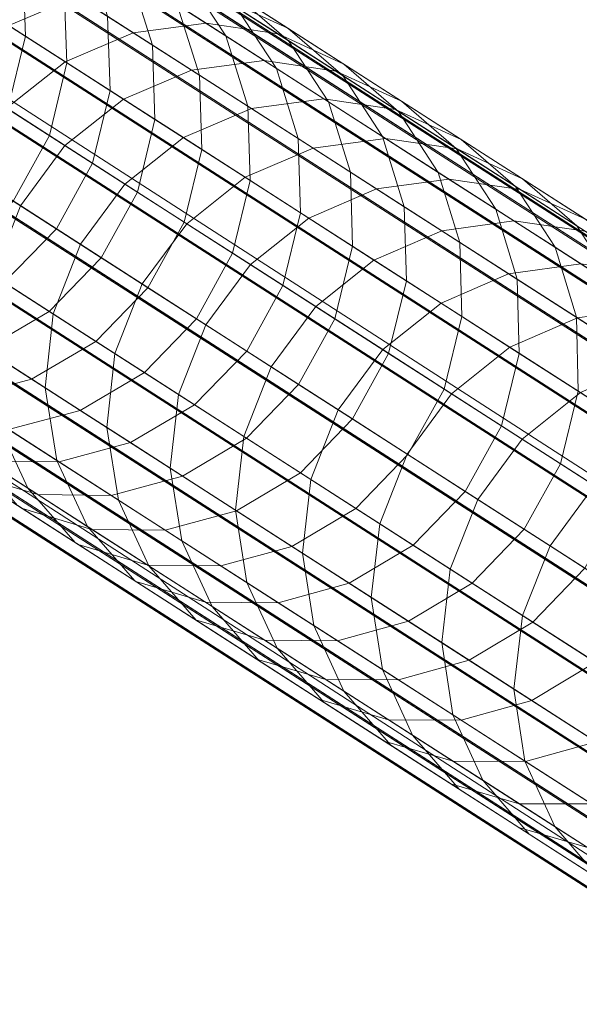
# Model space of a CAD drawing. Units: millimetres. Extents: x 948461 to 973937, y 371646 to 385754.
# Drawn here: x 968790 to 968807, y 381938 to 381967 of the extents above; entities that cross this region are included whole.
import ezdxf

# ---------------------------------------------------------------- set-up
doc = ezdxf.new("R2010")
doc.units = ezdxf.units.MM
doc.layers.add('AGROPAC_Konstruktion', color=1, linetype='Continuous', lineweight=0)

msp = doc.modelspace()

# ---------------------------------------------------------------- linework, layer by layer
at = {"layer": 'AGROPAC_Konstruktion'}
for points in [[(968356.211, 382321.732, 2577.666), (968358.778, 382325.706, 2602.748), (970762.67, 380774.256, 2597.088), (970760.077, 380770.241, 2572.007)], [(968358.778, 382325.706, 2602.748), (968357.627, 382323.856, 2628.189), (970761.545, 380772.446, 2622.529), (970762.67, 380774.256, 2597.088)], [(968357.627, 382323.856, 2628.189), (968352.844, 382316.32, 2652.1), (970756.784, 380764.946, 2646.44), (970761.545, 380772.446, 2622.529)], [(968350.115, 382312.23, 2554.803), (968356.211, 382321.732, 2577.666), (970760.077, 380770.241, 2572.007), (970753.957, 380760.7, 2549.145)], [(968352.844, 382316.32, 2652.1), (968344.783, 382303.657, 2672.71), (970748.742, 380752.312, 2667.049), (970756.784, 380764.946, 2646.44)], [(968340.944, 382297.904, 2535.856), (968350.115, 382312.23, 2554.803), (970753.957, 380760.7, 2549.145), (970744.764, 380746.341, 2530.197)], [(968344.783, 382303.657, 2672.71), (968334.043, 382286.806, 2688.489), (970738.013, 380735.481, 2682.826), (970748.742, 380752.312, 2667.049)], [(968329.376, 382279.818, 2522.229), (968340.944, 382297.904, 2535.856), (970744.764, 380746.341, 2530.197), (970733.181, 380728.23, 2516.569)], [(968334.043, 382286.806, 2688.489), (968321.419, 382267.019, 2698.269), (970725.395, 380715.703, 2692.602), (970738.013, 380735.481, 2682.826)], [(968316.271, 382259.314, 2514.932), (968329.376, 382279.818, 2522.229), (970733.181, 380728.23, 2516.569), (970720.066, 380707.71, 2509.269)], [(968321.419, 382267.019, 2698.269), (968307.848, 382245.762, 2701.323), (970711.824, 380694.445, 2695.652), (970725.395, 380715.703, 2692.602)], [(968302.601, 382237.911, 2514.506), (968316.271, 382259.314, 2514.932), (970720.066, 380707.71, 2509.269), (970706.392, 380686.301, 2508.839)], [(968307.848, 382245.762, 2701.323), (968294.336, 382224.611, 2697.425), (970698.305, 380673.282, 2691.75), (970711.824, 380694.445, 2695.652)], [(968289.379, 382217.196, 2520.983), (968302.601, 382237.911, 2514.506), (970706.392, 380686.301, 2508.839), (970693.173, 380665.591, 2515.312)], [(968294.336, 382224.611, 2697.425), (968281.885, 382205.134, 2686.865), (970685.841, 380653.785, 2681.188), (970698.305, 380673.282, 2691.75)], [(968277.586, 382198.705, 2533.882), (968289.379, 382217.196, 2520.983), (970693.173, 380665.591, 2515.312), (970681.389, 380647.114, 2528.208)], [(968281.885, 382205.134, 2686.865), (968271.418, 382188.776, 2670.424), (970675.355, 380637.398, 2664.747), (970685.841, 380653.785, 2681.188)], [(968268.096, 382183.81, 2552.248), (968277.586, 382198.705, 2533.882), (970681.389, 380647.114, 2528.208), (970671.915, 380632.243, 2546.572)], [(968271.418, 382188.776, 2670.424), (968263.712, 382176.75, 2649.323), (970667.626, 380625.336, 2643.646), (970675.355, 380637.398, 2664.747)], [(968261.615, 382173.615, 2574.718), (968268.096, 382183.81, 2552.248), (970671.915, 380632.243, 2546.572), (970665.453, 380622.081, 2569.042)], [(968263.712, 382176.75, 2649.323), (968259.338, 382169.949, 2625.125), (970663.227, 380618.494, 2619.448), (970667.626, 380625.336, 2643.646)], [(968258.621, 382168.878, 2599.626), (968261.615, 382173.615, 2574.718), (970665.453, 380622.081, 2569.042), (970662.484, 380617.382, 2593.95)], [(968259.338, 382169.949, 2625.125), (968258.621, 382168.878, 2599.626), (970662.484, 380617.382, 2593.95), (970663.227, 380618.494, 2619.448)], [(970423.475, 380922.479, 358.131), (970423.314, 380922.229, 355.973), (968617.129, 382082.126, 355.973), (968617.289, 382082.375, 358.131)], [(970423.314, 380922.229, 360.29), (970423.475, 380922.479, 358.131), (968617.289, 382082.375, 358.131), (968617.129, 382082.126, 360.29)], [(970423.314, 380922.229, 355.973), (970422.845, 380921.499, 353.975), (968616.66, 382081.395, 353.975), (968617.129, 382082.126, 355.973)], [(970422.845, 380921.499, 362.288), (970423.314, 380922.229, 360.29), (968617.129, 382082.126, 360.29), (968616.66, 382081.395, 362.288)], [(970422.845, 380921.499, 353.975), (970422.102, 380920.342, 352.285), (968615.917, 382080.239, 352.285), (968616.66, 382081.395, 353.975)], [(970422.102, 380920.342, 363.978), (970422.845, 380921.499, 362.288), (968616.66, 382081.395, 362.288), (968615.917, 382080.239, 363.978)], [(969080.902, 381784.652, 1348.125), (969080.742, 381784.403, 1345.966), (968618.792, 382081.058, 1345.966), (968618.952, 382081.307, 1348.125)], [(969080.742, 381784.403, 1350.283), (969080.902, 381784.652, 1348.125), (968618.952, 382081.307, 1348.125), (968618.792, 382081.058, 1350.283)], [(969080.742, 381784.403, 1345.966), (969080.273, 381783.672, 1343.968), (968618.323, 382080.327, 1343.968), (968618.792, 382081.058, 1345.966)], [(969080.273, 381783.672, 1352.281), (969080.742, 381784.403, 1350.283), (968618.792, 382081.058, 1350.283), (968618.323, 382080.327, 1352.281)], [(970422.102, 380920.342, 352.285), (970421.141, 380918.844, 351.028), (968614.955, 382078.741, 351.028), (968615.917, 382080.239, 352.285)], [(970421.141, 380918.844, 365.234), (970422.102, 380920.342, 363.978), (968615.917, 382080.239, 363.978), (968614.955, 382078.741, 365.234)], [(969080.273, 381783.672, 1343.968), (969079.53, 381782.515, 1342.278), (968617.58, 382079.17, 1342.278), (968618.323, 382080.327, 1343.968)], [(969079.53, 381782.515, 1353.971), (969080.273, 381783.672, 1352.281), (968618.323, 382080.327, 1352.281), (968617.58, 382079.17, 1353.971)], [(969079.53, 381782.515, 1342.278), (969078.568, 381781.018, 1341.022), (968616.618, 382077.673, 1341.022), (968617.58, 382079.17, 1342.278)], [(969078.568, 381781.018, 1355.228), (969079.53, 381782.515, 1353.971), (968617.58, 382079.17, 1353.971), (968616.618, 382077.673, 1355.228)], [(970421.141, 380918.844, 351.028), (970420.031, 380917.117, 350.299), (968613.846, 382077.014, 350.299), (968614.955, 382078.741, 351.028)], [(970420.031, 380917.117, 365.964), (970421.141, 380918.844, 365.234), (968614.955, 382078.741, 365.234), (968613.846, 382077.014, 365.964)], [(969078.568, 381781.018, 1341.022), (969077.459, 381779.29, 1340.292), (968615.509, 382075.945, 1340.292), (968616.618, 382077.673, 1341.022)], [(969077.459, 381779.29, 1355.957), (969078.568, 381781.018, 1355.228), (968616.618, 382077.673, 1355.228), (968615.509, 382075.945, 1355.957)], [(970420.031, 380917.117, 350.299), (970418.857, 380915.288, 350.15), (968612.671, 382075.185, 350.15), (968613.846, 382077.014, 350.299)], [(970418.857, 380915.288, 366.113), (970420.031, 380917.117, 365.964), (968613.846, 382077.014, 365.964), (968612.671, 382075.185, 366.113)], [(969077.459, 381779.29, 1340.292), (969076.284, 381777.461, 1340.143), (968614.335, 382074.116, 1340.143), (968615.509, 382075.945, 1340.292)], [(969076.284, 381777.461, 1356.106), (969077.459, 381779.29, 1355.957), (968615.509, 382075.945, 1355.957), (968614.335, 382074.116, 1356.106)], [(970418.857, 380915.288, 350.15), (970417.704, 380913.493, 350.593), (968611.519, 382073.39, 350.593), (968612.671, 382075.185, 350.15)], [(970417.704, 380913.493, 365.67), (970418.857, 380915.288, 366.113), (968612.671, 382075.185, 366.113), (968611.519, 382073.39, 365.67)], [(968627.165, 382074.607, 679.198), (969418.567, 381566.384, 1275.244), (969419.936, 381566.536, 1273.555), (968628.54, 382074.755, 677.514)], [(968628.54, 382074.755, 677.514), (969419.936, 381566.536, 1273.555), (969421.068, 381566.162, 1271.732), (968629.678, 382074.377, 675.696)], [(968625.656, 382073.942, 680.622), (969417.064, 381565.715, 1276.671), (969418.567, 381566.384, 1275.244), (968627.165, 382074.607, 679.198)], [(968629.678, 382074.377, 675.696), (969421.068, 381566.162, 1271.732), (969421.88, 381565.288, 1269.909), (968630.496, 382073.499, 673.877)], [(969076.284, 381777.461, 1340.143), (969075.132, 381775.667, 1340.587), (968613.182, 382072.322, 1340.587), (968614.335, 382074.116, 1340.143)], [(969075.132, 381775.667, 1355.663), (969076.284, 381777.461, 1356.106), (968614.335, 382074.116, 1356.106), (968613.182, 382072.322, 1355.663)], [(968624.125, 382072.81, 681.68), (969415.536, 381564.581, 1277.733), (969417.064, 381565.715, 1276.671), (968625.656, 382073.942, 680.622)], [(968629.109, 382073.359, 2016.732), (968630.483, 382073.507, 2018.415), (969413.566, 381570.627, 1428.674), (969412.197, 381570.475, 1426.985)], [(968630.483, 382073.507, 2018.415), (968631.622, 382073.129, 2020.234), (969414.698, 381570.253, 1430.497), (969413.566, 381570.627, 1428.674)], [(968630.496, 382073.499, 673.877), (969421.88, 381565.288, 1269.909), (969422.31, 381563.98, 1268.22), (968630.933, 382072.187, 672.193)], [(970417.704, 380913.493, 350.593), (970416.659, 380911.866, 351.596), (968610.473, 382071.762, 351.596), (968611.519, 382073.39, 350.593)], [(970416.659, 380911.866, 364.667), (970417.704, 380913.493, 365.67), (968611.519, 382073.39, 365.67), (968610.473, 382071.762, 364.667)], [(968627.6, 382072.694, 2015.308), (968629.109, 382073.359, 2016.732), (969412.197, 381570.475, 1426.985), (969410.693, 381569.806, 1425.558)], [(968631.622, 382073.129, 2020.234), (968632.439, 382072.251, 2022.053), (969415.509, 381569.379, 1432.32), (969414.698, 381570.253, 1430.497)], [(968622.685, 382071.295, 682.295), (969414.098, 381563.065, 1278.349), (969415.536, 381564.581, 1277.733), (968624.125, 382072.81, 681.68)], [(968626.068, 382071.561, 2014.249), (968627.6, 382072.694, 2015.308), (969410.693, 381569.806, 1425.558), (969409.166, 381568.672, 1424.496)], [(969075.132, 381775.667, 1340.587), (969074.086, 381774.039, 1341.589), (968612.137, 382070.694, 1341.589), (968613.182, 382072.322, 1340.587)], [(969074.086, 381774.039, 1354.66), (969075.132, 381775.667, 1355.663), (968613.182, 382072.322, 1355.663), (968612.137, 382070.694, 1354.66)], [(968630.933, 382072.187, 672.193), (969422.31, 381563.98, 1268.22), (969422.328, 381562.335, 1266.793), (968630.955, 382070.538, 670.769)], [(968632.439, 382072.251, 2022.053), (968632.876, 382070.939, 2023.736), (969415.94, 381568.071, 1434.009), (969415.509, 381569.379, 1432.32)], [(970416.659, 380911.866, 351.596), (970415.799, 380910.526, 353.083), (968609.613, 382070.422, 353.083), (968610.473, 382071.762, 351.596)], [(970415.799, 380910.526, 363.18), (970416.659, 380911.866, 364.667), (968610.473, 382071.762, 364.667), (968609.613, 382070.422, 363.18)], [(968624.629, 382070.046, 2013.634), (968626.068, 382071.561, 2014.249), (969409.166, 381568.672, 1424.496), (969407.728, 381567.155, 1423.88)], [(968621.443, 382069.509, 682.42), (969412.857, 381561.279, 1278.475), (969414.098, 381563.065, 1278.349), (968622.685, 382071.295, 682.295)], [(968632.876, 382070.939, 2023.736), (968632.899, 382069.29, 2025.16), (969415.958, 381566.426, 1435.436), (969415.94, 381568.071, 1434.009)], [(969074.086, 381774.039, 1341.589), (969073.226, 381772.699, 1343.076), (968611.276, 382069.354, 1343.076), (968612.137, 382070.694, 1341.589)], [(969073.226, 381772.699, 1353.173), (969074.086, 381774.039, 1354.66), (968612.137, 382070.694, 1354.66), (968611.276, 382069.354, 1353.173)], [(970415.799, 380910.526, 353.083), (970415.187, 380909.573, 354.944), (968609.001, 382069.47, 354.944), (968609.613, 382070.422, 353.083)], [(970415.187, 380909.573, 361.319), (970415.799, 380910.526, 363.18), (968609.613, 382070.422, 363.18), (968609.001, 382069.47, 361.319)], [(968630.955, 382070.538, 670.769), (969422.328, 381562.335, 1266.793), (969421.932, 381560.474, 1265.731), (968630.563, 382068.675, 669.711)], [(968623.387, 382068.261, 2013.509), (968624.629, 382070.046, 2013.634), (969407.728, 381567.155, 1423.88), (969406.487, 381565.369, 1423.754)], [(970415.187, 380909.573, 354.944), (970414.869, 380909.079, 357.042), (968608.684, 382068.975, 357.042), (968609.001, 382069.47, 354.944)], [(970414.869, 380909.079, 359.221), (970415.187, 380909.573, 361.319), (968609.001, 382069.47, 361.319), (968608.684, 382068.975, 359.221)], [(968620.491, 382067.585, 682.047), (969411.904, 381559.356, 1278.1), (969412.857, 381561.279, 1278.475), (968621.443, 382069.509, 682.42)], [(969073.226, 381772.699, 1343.076), (969072.614, 381771.747, 1344.938), (968610.665, 382068.402, 1344.938), (968611.276, 382069.354, 1343.076)], [(969072.614, 381771.747, 1351.312), (969073.226, 381772.699, 1353.173), (968611.276, 382069.354, 1353.173), (968610.665, 382068.402, 1351.312)], [(968632.899, 382069.29, 2025.16), (968632.507, 382067.427, 2026.219), (969415.562, 381564.565, 1436.498), (969415.958, 381566.426, 1435.436)], [(970414.869, 380909.079, 357.042), (970414.869, 380909.079, 359.221), (968608.684, 382068.975, 359.221), (968608.684, 382068.975, 357.042)], [(968630.563, 382068.675, 669.711), (969421.932, 381560.474, 1265.731), (969421.151, 381558.536, 1265.115), (968629.784, 382066.735, 669.096)], [(969072.614, 381771.747, 1344.938), (969072.297, 381771.252, 1347.035), (968610.347, 382067.907, 1347.035), (968610.665, 382068.402, 1344.938)], [(969072.297, 381771.252, 1349.214), (969072.614, 381771.747, 1351.312), (968610.665, 382068.402, 1351.312), (968610.347, 382067.907, 1349.214)], [(968622.435, 382066.337, 2013.883), (968623.387, 382068.261, 2013.509), (969406.487, 381565.369, 1423.754), (969405.534, 381563.446, 1424.129)], [(969072.297, 381771.252, 1347.035), (969072.297, 381771.252, 1349.214), (968610.347, 382067.907, 1349.214), (968610.347, 382067.907, 1347.035)], [(968619.9, 382065.666, 681.202), (969411.31, 381557.438, 1277.253), (969411.904, 381559.356, 1278.1), (968620.491, 382067.585, 682.047)], [(968632.507, 382067.427, 2026.219), (968631.728, 382065.487, 2026.834), (969414.781, 381562.626, 1437.114), (969415.562, 381564.565, 1436.498)], [(968629.784, 382066.735, 669.096), (969421.151, 381558.536, 1265.115), (969420.044, 381556.664, 1264.989), (968628.677, 382064.863, 668.971)], [(968621.844, 382064.418, 2014.727), (968622.435, 382066.337, 2013.883), (969405.534, 381563.446, 1424.129), (969404.94, 381561.529, 1424.976)], [(968619.714, 382063.893, 679.949), (969411.119, 381555.668, 1275.997), (969411.31, 381557.438, 1277.253), (968619.9, 382065.666, 681.202)], [(968631.728, 382065.487, 2026.834), (968630.621, 382063.615, 2026.959), (969413.673, 381560.754, 1437.24), (969414.781, 381562.626, 1437.114)], [(968628.677, 382064.863, 668.971), (969420.044, 381556.664, 1264.989), (969418.691, 381554.997, 1265.364), (968627.324, 382063.197, 669.344)], [(968621.657, 382062.645, 2015.98), (968621.844, 382064.418, 2014.727), (969404.94, 381561.529, 1424.976), (969404.749, 381559.759, 1426.232)], [(968619.946, 382062.399, 678.381), (969411.345, 381554.178, 1274.425), (969411.119, 381555.668, 1275.997), (968619.714, 382063.893, 679.949)], [(968630.621, 382063.615, 2026.959), (968629.267, 382061.949, 2026.585), (969412.321, 381559.088, 1436.865), (969413.673, 381560.754, 1437.24)], [(968627.324, 382063.197, 669.344), (969418.691, 381554.997, 1265.364), (969417.195, 381553.659, 1266.211), (968625.824, 382061.861, 670.189)], [(968621.889, 382061.151, 2017.549), (968621.657, 382062.645, 2015.98), (969404.749, 381559.759, 1426.232), (969404.975, 381558.269, 1427.804)], [(968620.579, 382061.294, 676.613), (969411.972, 381553.077, 1272.652), (969411.345, 381554.178, 1274.425), (968619.946, 382062.399, 678.381)], [(968625.824, 382061.861, 670.189), (969417.195, 381553.659, 1266.211), (969415.665, 381552.749, 1267.467), (968624.29, 382060.954, 671.442)], [(968629.267, 382061.949, 2026.585), (968627.768, 382060.613, 2025.741), (969410.825, 381557.75, 1436.018), (969412.321, 381559.088, 1436.865)], [(968621.566, 382060.66, 674.778), (969412.953, 381552.447, 1270.812), (969411.972, 381553.077, 1272.652), (968620.579, 382061.294, 676.613)], [(968622.523, 382060.046, 2019.316), (968621.889, 382061.151, 2017.549), (969404.975, 381558.269, 1427.804), (969405.602, 381557.167, 1429.577)], [(968624.29, 382060.954, 671.442), (969415.665, 381552.749, 1267.467), (969414.215, 381552.335, 1269.039), (968622.835, 382060.544, 673.01)], [(968622.835, 382060.544, 673.01), (969414.215, 381552.335, 1269.039), (969412.953, 381552.447, 1270.812), (968621.566, 382060.66, 674.778)], [(968627.768, 382060.613, 2025.741), (968626.234, 382059.706, 2024.488), (969409.295, 381556.84, 1434.762), (969410.825, 381557.75, 1436.018)], [(968623.51, 382059.412, 2021.152), (968622.523, 382060.046, 2019.316), (969405.602, 381557.167, 1429.577), (969406.583, 381556.538, 1431.417)], [(968626.234, 382059.706, 2024.488), (968624.778, 382059.296, 2022.919), (969407.845, 381556.426, 1433.19), (969409.295, 381556.84, 1434.762)], [(968624.778, 382059.296, 2022.919), (968623.51, 382059.412, 2021.152), (969406.583, 381556.538, 1431.417), (969407.845, 381556.426, 1433.19)], [(968788.371, 381967.82, 1507.153), (968788.292, 381969.986, 1507.369), (968790.549, 381968.537, 1522.019), (968790.625, 381966.372, 1521.782)], [(968796.455, 381966.378, 1152.119), (968795.288, 381968.159, 1151.661), (968792.502, 381969.948, 1166.245), (968793.676, 381968.163, 1166.671)], [(968794.323, 381966.113, 1167.031), (968793.676, 381968.163, 1166.671), (968791.104, 381969.815, 1181.276), (968791.755, 381967.762, 1181.609)], [(968789.003, 381969.529, 1568.449), (968787.014, 381968.691, 1568.747), (968790.141, 381966.683, 1583.395), (968792.126, 381967.524, 1583.076)], [(968795.154, 381968.598, 1567.059), (968793.23, 381969.481, 1567.572), (968796.339, 381967.484, 1582.139), (968798.256, 381966.605, 1581.59)], [(968798.28, 381966.238, 1137.134), (968796.679, 381967.618, 1136.603), (968793.68, 381969.544, 1151.165), (968795.288, 381968.159, 1151.661)], [(968791.83, 381965.599, 1181.856), (968791.755, 381967.762, 1181.609), (968789.394, 381969.278, 1196.236), (968789.472, 381967.113, 1196.462)], [(968793.013, 381966.954, 1536.622), (968792.364, 381969.005, 1536.968), (968795.04, 381967.287, 1551.547), (968795.684, 381965.239, 1551.173)], [(968795.04, 381967.287, 1551.547), (968793.869, 381969.07, 1551.989), (968796.758, 381967.215, 1566.546), (968797.922, 381965.436, 1566.07)], [(968795.88, 381966.747, 1121.013), (968793.764, 381966.472, 1120.57), (968790.538, 381968.543, 1135.165), (968792.66, 381968.815, 1135.581)], [(968797.971, 381966.436, 1121.537), (968795.88, 381966.747, 1121.013), (968792.66, 381968.815, 1135.581), (968794.759, 381968.499, 1136.072)], [(968793.764, 381966.472, 1120.57), (968791.782, 381965.629, 1120.241), (968788.552, 381967.704, 1134.856), (968790.538, 381968.543, 1135.165)], [(968790.625, 381966.372, 1521.782), (968790.549, 381968.537, 1522.019), (968793.013, 381966.954, 1536.622), (968793.086, 381964.792, 1536.364)], [(968799.884, 381965.56, 1122.103), (968797.971, 381966.436, 1121.537), (968794.759, 381968.499, 1136.072), (968796.679, 381967.618, 1136.603)], [(968796.758, 381967.215, 1566.546), (968795.154, 381968.598, 1567.059), (968798.256, 381966.605, 1581.59), (968799.853, 381965.228, 1581.042)], [(968797.096, 381964.332, 1152.507), (968796.455, 381966.378, 1152.119), (968793.676, 381968.163, 1166.671), (968794.323, 381966.113, 1167.031)], [(968799.44, 381964.461, 1137.625), (968798.28, 381966.238, 1137.134), (968795.288, 381968.159, 1151.661), (968796.455, 381966.378, 1152.119)], [(968791.782, 381965.629, 1120.241), (968790.081, 381964.282, 1120.049), (968786.848, 381966.359, 1134.677), (968788.552, 381967.704, 1134.856)], [(968787.867, 381965.704, 1507.028), (968788.371, 381967.82, 1507.153), (968790.625, 381966.372, 1521.782), (968790.119, 381964.258, 1521.645)], [(968794.394, 381963.952, 1167.299), (968794.323, 381966.113, 1167.031), (968791.755, 381967.762, 1181.609), (968791.83, 381965.599, 1181.856)], [(968794.244, 381967.798, 1582.646), (968792.126, 381967.524, 1583.076), (968795.455, 381965.386, 1597.638), (968797.567, 381965.664, 1597.181)], [(968796.339, 381967.484, 1582.139), (968794.244, 381967.798, 1582.646), (968797.567, 381965.664, 1597.181), (968799.655, 381965.355, 1596.641)], [(968801.477, 381964.185, 1122.669), (968799.884, 381965.56, 1122.103), (968796.679, 381967.618, 1136.603), (968798.28, 381966.238, 1137.134)], [(968792.126, 381967.524, 1583.076), (968790.141, 381966.683, 1583.395), (968793.475, 381964.542, 1597.978), (968795.455, 381965.386, 1597.638)], [(968795.684, 381965.239, 1551.173), (968795.04, 381967.287, 1551.547), (968797.922, 381965.436, 1566.07), (968798.561, 381963.392, 1565.669)], [(968798.256, 381966.605, 1581.59), (968796.339, 381967.484, 1582.139), (968799.655, 381965.355, 1596.641), (968801.564, 381964.481, 1596.058)], [(968791.322, 381963.485, 1181.999), (968791.83, 381965.599, 1181.856), (968789.472, 381967.113, 1196.462), (968788.967, 381964.998, 1196.593)], [(968797.922, 381965.436, 1566.07), (968796.758, 381967.215, 1566.546), (968799.853, 381965.228, 1581.042), (968801.01, 381963.453, 1580.534)], [(968793.086, 381964.792, 1536.364), (968793.013, 381966.954, 1536.622), (968795.684, 381965.239, 1551.173), (968795.753, 381963.079, 1550.895)], [(968799.306, 381964.547, 1106.512), (968797.197, 381964.267, 1106.042), (968793.764, 381966.472, 1120.57), (968795.88, 381966.747, 1121.013)], [(968801.39, 381964.24, 1107.069), (968799.306, 381964.547, 1106.512), (968795.88, 381966.747, 1121.013), (968797.971, 381966.436, 1121.537)], [(968790.141, 381966.683, 1583.395), (968788.438, 381965.337, 1583.58), (968791.775, 381963.194, 1598.175), (968793.475, 381964.542, 1597.978)], [(968797.197, 381964.267, 1106.042), (968795.22, 381963.422, 1105.692), (968791.782, 381965.629, 1120.241), (968793.764, 381966.472, 1120.57)], [(968803.295, 381963.37, 1107.67), (968801.39, 381964.24, 1107.069), (968797.971, 381966.436, 1121.537), (968799.884, 381965.56, 1122.103)], [(968799.853, 381965.228, 1581.042), (968798.256, 381966.605, 1581.59), (968801.564, 381964.481, 1596.058), (968803.152, 381963.109, 1595.474)], [(968790.119, 381964.258, 1521.645), (968790.625, 381966.372, 1521.782), (968793.086, 381964.792, 1536.364), (968792.578, 381962.679, 1536.215)], [(968800.076, 381962.419, 1138.041), (968799.44, 381964.461, 1137.625), (968796.455, 381966.378, 1152.119), (968797.096, 381964.332, 1152.507)], [(968802.63, 381962.412, 1123.193), (968801.477, 381964.185, 1122.669), (968798.28, 381966.238, 1137.134), (968799.44, 381964.461, 1137.625)], [(968797.164, 381962.174, 1152.796), (968797.096, 381964.332, 1152.507), (968794.323, 381966.113, 1167.031), (968794.394, 381963.952, 1167.299)], [(968795.22, 381963.422, 1105.692), (968793.521, 381962.073, 1105.489), (968790.081, 381964.282, 1120.049), (968791.782, 381965.629, 1120.241)], [(968793.884, 381961.84, 1167.455), (968794.394, 381963.952, 1167.299), (968791.83, 381965.599, 1181.856), (968791.322, 381963.485, 1181.999)], [(968797.567, 381965.664, 1597.181), (968795.455, 381965.386, 1597.638), (968798.99, 381963.116, 1612.132), (968801.096, 381963.398, 1611.648)], [(968799.655, 381965.355, 1596.641), (968797.567, 381965.664, 1597.181), (968801.096, 381963.398, 1611.648), (968803.176, 381963.094, 1611.075)], [(968804.879, 381962, 1108.271), (968803.295, 381963.37, 1107.67), (968799.884, 381965.56, 1122.103), (968801.477, 381964.185, 1122.669)], [(968788.438, 381965.337, 1583.58), (968787.143, 381963.586, 1583.618), (968790.48, 381961.443, 1598.215), (968791.775, 381963.194, 1598.175)], [(968795.455, 381965.386, 1597.638), (968793.475, 381964.542, 1597.978), (968797.016, 381962.269, 1612.492), (968798.99, 381963.116, 1612.132)], [(968798.561, 381963.392, 1565.669), (968797.922, 381965.436, 1566.07), (968801.01, 381963.453, 1580.534), (968801.642, 381961.413, 1580.105)], [(968801.564, 381964.481, 1596.058), (968799.655, 381965.355, 1596.641), (968803.176, 381963.094, 1611.075), (968805.076, 381962.226, 1610.457)], [(968790.271, 381961.577, 1182.029), (968791.322, 381963.485, 1181.999), (968788.967, 381964.998, 1196.593), (968787.916, 381963.09, 1196.62)], [(968795.753, 381963.079, 1550.895), (968795.684, 381965.239, 1551.173), (968798.561, 381963.392, 1565.669), (968798.626, 381961.235, 1565.37)], [(968801.01, 381963.453, 1580.534), (968799.853, 381965.228, 1581.042), (968803.152, 381963.109, 1595.474), (968804.302, 381961.339, 1594.934)], [(968792.578, 381962.679, 1536.215), (968793.086, 381964.792, 1536.364), (968795.753, 381963.079, 1550.895), (968795.242, 381960.968, 1550.733)], [(968793.475, 381964.542, 1597.978), (968791.775, 381963.194, 1598.175), (968795.318, 381960.919, 1612.701), (968797.016, 381962.269, 1612.492)], [(968802.937, 381962.215, 1092.082), (968800.835, 381961.931, 1091.584), (968797.197, 381964.267, 1106.042), (968799.306, 381964.547, 1106.512)], [(968805.013, 381961.914, 1092.67), (968802.937, 381962.215, 1092.082), (968799.306, 381964.547, 1106.512), (968801.39, 381964.24, 1107.069)], [(968803.26, 381960.374, 1123.636), (968802.63, 381962.412, 1123.193), (968799.44, 381964.461, 1137.625), (968800.076, 381962.419, 1138.041)], [(968803.152, 381963.109, 1595.474), (968801.564, 381964.481, 1596.058), (968805.076, 381962.226, 1610.457), (968806.656, 381960.859, 1609.838)], [(968793.521, 381962.073, 1105.489), (968792.226, 381960.321, 1105.447), (968788.786, 381962.531, 1120.01), (968790.081, 381964.282, 1120.049)], [(968789.067, 381962.35, 1521.617), (968790.119, 381964.258, 1521.645), (968792.578, 381962.679, 1536.215), (968791.526, 381960.771, 1536.184)], [(968800.835, 381961.931, 1091.584), (968798.863, 381961.082, 1091.214), (968795.22, 381963.422, 1105.692), (968797.197, 381964.267, 1106.042)], [(968800.139, 381960.263, 1138.35), (968800.076, 381962.419, 1138.041), (968797.096, 381964.332, 1152.507), (968797.164, 381962.174, 1152.796)], [(968806.909, 381961.049, 1093.306), (968805.013, 381961.914, 1092.67), (968801.39, 381964.24, 1107.069), (968803.295, 381963.37, 1107.67)], [(968806.025, 381960.233, 1108.827), (968804.879, 381962, 1108.271), (968801.477, 381964.185, 1122.669), (968802.63, 381962.412, 1123.193)], [(968796.652, 381960.062, 1152.963), (968797.164, 381962.174, 1152.796), (968794.394, 381963.952, 1167.299), (968793.884, 381961.84, 1167.455)], [(968787.143, 381963.586, 1583.618), (968786.351, 381961.559, 1583.505), (968789.687, 381959.417, 1598.095), (968790.48, 381961.443, 1598.215)], [(968792.832, 381959.932, 1167.486), (968793.884, 381961.84, 1167.455), (968791.322, 381963.485, 1181.999), (968790.271, 381961.577, 1182.029)], [(968798.863, 381961.082, 1091.214), (968797.167, 381959.732, 1090.999), (968793.521, 381962.073, 1105.489), (968795.22, 381963.422, 1105.692)], [(968798.626, 381961.235, 1565.37), (968798.561, 381963.392, 1565.669), (968801.642, 381961.413, 1580.105), (968801.703, 381959.258, 1579.785)], [(968801.096, 381963.398, 1611.648), (968798.99, 381963.116, 1612.132), (968802.731, 381960.714, 1626.553), (968804.829, 381961, 1626.041)], [(968801.642, 381961.413, 1580.105), (968801.01, 381963.453, 1580.534), (968804.302, 381961.339, 1594.934), (968804.928, 381959.303, 1594.477)], [(968803.176, 381963.094, 1611.075), (968801.096, 381963.398, 1611.648), (968804.829, 381961, 1626.041), (968806.901, 381960.702, 1625.436)], [(968808.484, 381959.685, 1093.942), (968806.909, 381961.049, 1093.306), (968803.295, 381963.37, 1107.67), (968804.879, 381962, 1108.271)], [(968791.775, 381963.194, 1598.175), (968790.48, 381961.443, 1598.215), (968794.024, 381959.167, 1612.743), (968795.318, 381960.919, 1612.701)], [(968795.242, 381960.968, 1550.733), (968795.753, 381963.079, 1550.895), (968798.626, 381961.235, 1565.37), (968798.113, 381959.124, 1565.196)], [(968798.99, 381963.116, 1612.132), (968797.016, 381962.269, 1612.492), (968800.761, 381959.863, 1626.933), (968802.731, 381960.714, 1626.553)], [(968804.302, 381961.339, 1594.934), (968803.152, 381963.109, 1595.474), (968806.656, 381960.859, 1609.838), (968807.798, 381959.094, 1609.266)], [(968805.076, 381962.226, 1610.457), (968803.176, 381963.094, 1611.075), (968806.901, 381960.702, 1625.436), (968808.792, 381959.84, 1624.783)], [(968792.226, 381960.321, 1105.447), (968791.432, 381958.296, 1105.571), (968787.993, 381960.505, 1120.127), (968788.786, 381962.531, 1120.01)], [(968791.526, 381960.771, 1536.184), (968792.578, 381962.679, 1536.215), (968795.242, 381960.968, 1550.733), (968794.19, 381959.06, 1550.7)], [(968803.318, 381958.221, 1123.966), (968803.26, 381960.374, 1123.636), (968800.076, 381962.419, 1138.041), (968800.139, 381960.263, 1138.35)], [(968806.647, 381958.199, 1109.297), (968806.025, 381960.233, 1108.827), (968802.63, 381962.412, 1123.193), (968803.26, 381960.374, 1123.636)], [(968787.548, 381960.79, 1521.701), (968789.067, 381962.35, 1521.617), (968791.526, 381960.771, 1536.184), (968790.008, 381959.211, 1536.275)], [(968797.016, 381962.269, 1612.492), (968795.318, 381960.919, 1612.701), (968799.067, 381958.512, 1627.154), (968800.761, 381959.863, 1626.933)], [(968799.625, 381958.153, 1138.529), (968800.139, 381960.263, 1138.35), (968797.164, 381962.174, 1152.796), (968796.652, 381960.062, 1152.963)], [(968806.772, 381959.753, 1077.726), (968804.677, 381959.464, 1077.201), (968800.835, 381961.931, 1091.584), (968802.937, 381962.215, 1092.082)], [(968808.839, 381959.457, 1078.347), (968806.772, 381959.753, 1077.726), (968802.937, 381962.215, 1092.082), (968805.013, 381961.914, 1092.67)], [(968806.656, 381960.859, 1609.838), (968805.076, 381962.226, 1610.457), (968808.792, 381959.84, 1624.783), (968810.363, 381958.478, 1624.13)], [(968797.167, 381959.732, 1090.999), (968795.873, 381957.98, 1090.955), (968792.226, 381960.321, 1105.447), (968793.521, 381962.073, 1105.489)], [(968795.599, 381958.155, 1152.997), (968796.652, 381960.062, 1152.963), (968793.884, 381961.84, 1167.455), (968792.832, 381959.932, 1167.486)], [(968804.677, 381959.464, 1077.201), (968802.711, 381958.611, 1076.811), (968798.863, 381961.082, 1091.214), (968800.835, 381961.931, 1091.584)], [(968809.622, 381957.922, 1094.531), (968808.484, 381959.685, 1093.942), (968804.879, 381962, 1108.271), (968806.025, 381960.233, 1108.827)], [(968810.726, 381958.598, 1079.017), (968808.839, 381959.457, 1078.347), (968805.013, 381961.914, 1092.67), (968806.909, 381961.049, 1093.306)], [(968791.315, 381958.371, 1167.392), (968792.832, 381959.932, 1167.486), (968790.271, 381961.577, 1182.029), (968788.752, 381960.017, 1181.941)], [(968790.48, 381961.443, 1598.215), (968789.687, 381959.417, 1598.095), (968793.229, 381957.143, 1612.616), (968794.024, 381959.167, 1612.743)], [(968801.703, 381959.258, 1579.785), (968801.642, 381961.413, 1580.105), (968804.928, 381959.303, 1594.477), (968804.984, 381957.151, 1594.137)], [(968804.928, 381959.303, 1594.477), (968804.302, 381961.339, 1594.934), (968807.798, 381959.094, 1609.266), (968808.417, 381957.062, 1608.781)], [(968802.711, 381958.611, 1076.811), (968801.018, 381957.259, 1076.584), (968797.167, 381959.732, 1090.999), (968798.863, 381961.082, 1091.214)], [(968798.113, 381959.124, 1565.196), (968798.626, 381961.235, 1565.37), (968801.703, 381959.258, 1579.785), (968801.188, 381957.15, 1579.6)], [(968804.829, 381961, 1626.041), (968802.731, 381960.714, 1626.553), (968806.675, 381958.181, 1640.897), (968808.766, 381958.472, 1640.358)], [(968806.901, 381960.702, 1625.436), (968804.829, 381961, 1626.041), (968808.766, 381958.472, 1640.358), (968810.828, 381958.179, 1639.721)], [(968790.008, 381959.211, 1536.275), (968791.526, 381960.771, 1536.184), (968794.19, 381959.06, 1550.7), (968792.674, 381957.499, 1550.799)], [(968795.318, 381960.919, 1612.701), (968794.024, 381959.167, 1612.743), (968797.773, 381956.759, 1627.199), (968799.067, 381958.512, 1627.154)], [(968794.19, 381959.06, 1550.7), (968795.242, 381960.968, 1550.733), (968798.113, 381959.124, 1565.196), (968797.06, 381957.217, 1565.161)], [(968802.731, 381960.714, 1626.553), (968800.761, 381959.863, 1626.933), (968804.711, 381957.327, 1641.297), (968806.675, 381958.181, 1640.897)], [(968807.798, 381959.094, 1609.266), (968806.656, 381960.859, 1609.838), (968810.363, 381958.478, 1624.13), (968811.496, 381956.719, 1623.525)], [(968791.432, 381958.296, 1105.571), (968791.197, 381956.149, 1105.85), (968787.761, 381958.355, 1120.389), (968787.993, 381960.505, 1120.127)], [(968795.873, 381957.98, 1090.955), (968795.077, 381955.956, 1091.086), (968791.432, 381958.296, 1105.571), (968792.226, 381960.321, 1105.447)], [(968802.801, 381956.113, 1124.157), (968803.318, 381958.221, 1123.966), (968800.139, 381960.263, 1138.35), (968799.625, 381958.153, 1138.529)], [(968806.701, 381956.049, 1109.647), (968806.647, 381958.199, 1109.297), (968803.26, 381960.374, 1123.636), (968803.318, 381958.221, 1123.966)], [(968810.238, 381955.893, 1095.028), (968809.622, 381957.922, 1094.531), (968806.025, 381960.233, 1108.827), (968806.647, 381958.199, 1109.297)], [(968789.446, 381957.273, 1167.178), (968791.315, 381958.371, 1167.392), (968788.752, 381960.017, 1181.941), (968786.88, 381958.921, 1181.744)], [(968794.084, 381956.594, 1152.896), (968795.599, 381958.155, 1152.997), (968792.832, 381959.932, 1167.486), (968791.315, 381958.371, 1167.392)], [(968798.571, 381956.247, 1138.566), (968799.625, 381958.153, 1138.529), (968796.652, 381960.062, 1152.963), (968795.599, 381958.155, 1152.997)], [(968800.761, 381959.863, 1626.933), (968799.067, 381958.512, 1627.154), (968803.02, 381955.973, 1641.529), (968804.711, 381957.327, 1641.297)], [(968801.018, 381957.259, 1076.584), (968799.724, 381955.506, 1076.538), (968795.873, 381957.98, 1090.955), (968797.167, 381959.732, 1090.999)], [(968810.81, 381957.16, 1063.449), (968808.723, 381956.866, 1062.897), (968804.677, 381959.464, 1077.201), (968806.772, 381959.753, 1077.726)], [(968789.687, 381959.417, 1598.095), (968789.453, 381957.268, 1597.824), (968792.991, 381954.996, 1612.329), (968793.229, 381957.143, 1612.616)], [(968808.723, 381956.866, 1062.897), (968806.762, 381956.01, 1062.487), (968802.711, 381958.611, 1076.811), (968804.677, 381959.464, 1077.201)], [(968804.984, 381957.151, 1594.137), (968804.928, 381959.303, 1594.477), (968808.417, 381957.062, 1608.781), (968808.469, 381954.914, 1608.421)], [(968788.137, 381958.113, 1536.481), (968790.008, 381959.211, 1536.275), (968792.674, 381957.499, 1550.799), (968790.806, 381956.4, 1551.02)], [(968792.674, 381957.499, 1550.799), (968794.19, 381959.06, 1550.7), (968797.06, 381957.217, 1565.161), (968795.545, 381955.655, 1565.267)], [(968794.024, 381959.167, 1612.743), (968793.229, 381957.143, 1612.616), (968796.976, 381954.736, 1627.064), (968797.773, 381956.759, 1627.199)], [(968797.06, 381957.217, 1565.161), (968798.113, 381959.124, 1565.196), (968801.188, 381957.15, 1579.6), (968800.134, 381955.243, 1579.562)], [(968801.188, 381957.15, 1579.6), (968801.703, 381959.258, 1579.785), (968804.984, 381957.151, 1594.137), (968804.466, 381955.044, 1593.94)], [(968799.067, 381958.512, 1627.154), (968797.773, 381956.759, 1627.199), (968801.726, 381954.22, 1641.577), (968803.02, 381955.973, 1641.529)], [(968806.762, 381956.01, 1062.487), (968805.072, 381954.655, 1062.248), (968801.018, 381957.259, 1076.584), (968802.711, 381958.611, 1076.811)], [(968808.766, 381958.472, 1640.358), (968806.675, 381958.181, 1640.897), (968810.822, 381955.518, 1655.159), (968812.905, 381955.814, 1654.594)], [(968791.197, 381956.149, 1105.85), (968791.538, 381954.037, 1106.264), (968788.109, 381956.239, 1120.779), (968787.761, 381958.355, 1120.389)], [(968792.217, 381955.493, 1152.666), (968794.084, 381956.594, 1152.896), (968791.315, 381958.371, 1167.392), (968789.446, 381957.273, 1167.178)], [(968795.077, 381955.956, 1091.086), (968794.837, 381953.811, 1091.381), (968791.197, 381956.149, 1105.85), (968791.432, 381958.296, 1105.571)], [(968797.057, 381954.684, 1138.457), (968798.571, 381956.247, 1138.566), (968795.599, 381958.155, 1152.997), (968794.084, 381956.594, 1152.896)], [(968801.748, 381954.207, 1124.196), (968802.801, 381956.113, 1124.157), (968799.625, 381958.153, 1138.529), (968798.571, 381956.247, 1138.566)], [(968806.181, 381953.943, 1109.85), (968806.701, 381956.049, 1109.647), (968803.318, 381958.221, 1123.966), (968802.801, 381956.113, 1124.157)], [(968806.675, 381958.181, 1640.897), (968804.711, 381957.327, 1641.297), (968808.863, 381954.66, 1655.58), (968810.822, 381955.518, 1655.159)], [(968810.286, 381953.746, 1095.399), (968810.238, 381955.893, 1095.028), (968806.647, 381958.199, 1109.297), (968806.701, 381956.049, 1109.647)], [(968786.052, 381957.56, 1536.785), (968788.137, 381958.113, 1536.481), (968790.806, 381956.4, 1551.02), (968788.725, 381955.843, 1551.35)], [(968799.724, 381955.506, 1076.538), (968798.926, 381953.484, 1076.676), (968795.077, 381955.956, 1091.086), (968795.873, 381957.98, 1090.955)], [(968786.471, 381957.291, 1582.873), (968787.375, 381955.365, 1582.4), (968790.694, 381953.234, 1596.919), (968789.798, 381955.155, 1597.422)], [(968790.139, 381954.935, 1152.324), (968792.217, 381955.493, 1152.666), (968789.446, 381957.273, 1167.178), (968787.363, 381956.718, 1166.861)], [(968789.453, 381957.268, 1597.824), (968789.798, 381955.155, 1597.422), (968793.33, 381952.886, 1611.903), (968792.991, 381954.996, 1612.329)], [(968790.806, 381956.4, 1551.02), (968792.674, 381957.499, 1550.799), (968795.545, 381955.655, 1565.267), (968793.68, 381954.554, 1565.505)], [(968805.072, 381954.655, 1062.248), (968803.78, 381952.902, 1062.2), (968799.724, 381955.506, 1076.538), (968801.018, 381957.259, 1076.584)], [(968804.711, 381957.327, 1641.297), (968803.02, 381955.973, 1641.529), (968807.176, 381953.304, 1655.824), (968808.863, 381954.66, 1655.58)], [(968793.229, 381957.143, 1612.616), (968792.991, 381954.996, 1612.329), (968796.734, 381952.592, 1626.761), (968796.976, 381954.736, 1627.064)], [(968795.545, 381955.655, 1565.267), (968797.06, 381957.217, 1565.161), (968800.134, 381955.243, 1579.562), (968798.621, 381953.68, 1579.675)], [(968800.134, 381955.243, 1579.562), (968801.188, 381957.15, 1579.6), (968804.466, 381955.044, 1593.94), (968803.412, 381953.138, 1593.9)], [(968804.466, 381955.044, 1593.94), (968804.984, 381957.151, 1594.137), (968808.469, 381954.914, 1608.421), (968807.947, 381952.809, 1608.212)], [(968797.773, 381956.759, 1627.199), (968796.976, 381954.736, 1627.064), (968800.927, 381952.199, 1641.435), (968801.726, 381954.22, 1641.577)], [(968788.725, 381955.843, 1551.35), (968790.806, 381956.4, 1551.02), (968793.68, 381954.554, 1565.505), (968791.604, 381953.994, 1565.858)], [(968795.194, 381953.581, 1138.21), (968797.057, 381954.684, 1138.457), (968794.084, 381956.594, 1152.896), (968792.217, 381955.493, 1152.666)], [(968791.538, 381954.037, 1106.264), (968792.431, 381952.118, 1106.782), (968789.009, 381954.316, 1121.268), (968788.109, 381956.239, 1120.779)], [(968794.837, 381953.811, 1091.381), (968795.173, 381951.703, 1091.819), (968791.538, 381954.037, 1106.264), (968791.197, 381956.149, 1105.85)], [(968800.235, 381952.643, 1124.08), (968801.748, 381954.207, 1124.196), (968798.571, 381956.247, 1138.566), (968797.057, 381954.684, 1138.457)], [(968805.127, 381952.037, 1109.892), (968806.181, 381953.943, 1109.85), (968802.801, 381956.113, 1124.157), (968801.748, 381954.207, 1124.196)], [(968786.586, 381955.872, 1551.762), (968788.725, 381955.843, 1551.35), (968791.604, 381953.994, 1565.858), (968789.471, 381954.019, 1566.301)], [(968798.926, 381953.484, 1076.676), (968798.683, 381951.341, 1076.987), (968794.837, 381953.811, 1091.381), (968795.077, 381955.956, 1091.086)], [(968803.02, 381955.973, 1641.529), (968801.726, 381954.22, 1641.577), (968805.883, 381951.551, 1655.874), (968807.176, 381953.304, 1655.824)], [(968811.016, 381953.278, 1048.246), (968809.329, 381951.921, 1047.996), (968805.072, 381954.655, 1062.248), (968806.762, 381956.01, 1062.487)], [(968809.764, 381951.642, 1095.613), (968810.286, 381953.746, 1095.399), (968806.701, 381956.049, 1109.647), (968806.181, 381953.943, 1109.85)], [(968785.658, 381955.769, 1567.318), (968787.439, 381954.625, 1566.8), (968790.537, 381952.636, 1581.313), (968788.764, 381953.774, 1581.867)], [(968788.962, 381953.647, 1136.871), (968790.991, 381953.043, 1137.387), (968788.003, 381954.962, 1151.897), (968785.967, 381955.571, 1151.415)], [(968793.68, 381954.554, 1565.505), (968795.545, 381955.655, 1565.267), (968798.621, 381953.68, 1579.675), (968796.76, 381952.576, 1579.93)], [(968787.375, 381955.365, 1582.4), (968788.764, 381953.774, 1581.867), (968792.076, 381951.648, 1596.352), (968790.694, 381953.234, 1596.919)], [(968793.121, 381953.02, 1137.845), (968795.194, 381953.581, 1138.21), (968792.217, 381955.493, 1152.666), (968790.139, 381954.935, 1152.324)], [(968803.78, 381952.902, 1062.2), (968802.979, 381950.881, 1062.345), (968798.926, 381953.484, 1076.676), (968799.724, 381955.506, 1076.538)], [(968789.798, 381955.155, 1597.422), (968790.694, 381953.234, 1596.919), (968794.219, 381950.97, 1611.37), (968793.33, 381952.886, 1611.903)], [(968792.991, 381954.996, 1612.329), (968793.33, 381952.886, 1611.903), (968797.067, 381950.487, 1626.311), (968796.734, 381952.592, 1626.761)], [(968798.621, 381953.68, 1579.675), (968800.134, 381955.243, 1579.562), (968803.412, 381953.138, 1593.9), (968801.9, 381951.574, 1594.02)], [(968803.412, 381953.138, 1593.9), (968804.466, 381955.044, 1593.94), (968807.947, 381952.809, 1608.212), (968806.893, 381950.903, 1608.17)], [(968790.394, 381952.728, 1121.818), (968792.164, 381951.591, 1122.389), (968788.962, 381953.647, 1136.871), (968787.186, 381954.788, 1136.335)], [(968790.991, 381953.043, 1137.387), (968793.121, 381953.02, 1137.845), (968790.139, 381954.935, 1152.324), (968788.003, 381954.962, 1151.897)], [(968798.376, 381951.538, 1123.817), (968800.235, 381952.643, 1124.08), (968797.057, 381954.684, 1138.457), (968795.194, 381953.581, 1138.21)], [(968796.976, 381954.736, 1627.064), (968796.734, 381952.592, 1626.761), (968800.682, 381950.057, 1641.116), (968800.927, 381952.199, 1641.435)], [(968787.439, 381954.625, 1566.8), (968789.471, 381954.019, 1566.301), (968792.562, 381952.034, 1580.78), (968790.537, 381952.636, 1581.313)], [(968791.604, 381953.994, 1565.858), (968793.68, 381954.554, 1565.505), (968796.76, 381952.576, 1579.93), (968794.689, 381952.014, 1580.307)], [(968809.329, 381951.921, 1047.996), (968808.037, 381950.168, 1047.945), (968803.78, 381952.902, 1062.2), (968805.072, 381954.655, 1062.248)], [(968792.431, 381952.118, 1106.782), (968793.809, 381950.535, 1107.366), (968790.394, 381952.728, 1121.818), (968789.009, 381954.316, 1121.268)], [(968803.616, 381950.472, 1109.768), (968805.127, 381952.037, 1109.892), (968801.748, 381954.207, 1124.196), (968800.235, 381952.643, 1124.08)], [(968801.726, 381954.22, 1641.577), (968800.927, 381952.199, 1641.435), (968805.082, 381949.531, 1655.725), (968805.883, 381951.551, 1655.874)], [(968789.471, 381954.019, 1566.301), (968791.604, 381953.994, 1565.858), (968794.689, 381952.014, 1580.307), (968792.562, 381952.034, 1580.78)], [(968795.173, 381951.703, 1091.819), (968796.058, 381949.789, 1092.367), (968792.431, 381952.118, 1106.782), (968791.538, 381954.037, 1106.264)], [(968808.709, 381949.736, 1095.657), (968809.764, 381951.642, 1095.613), (968806.181, 381953.943, 1109.85), (968805.127, 381952.037, 1109.892)], [(968788.764, 381953.774, 1581.867), (968790.537, 381952.636, 1581.313), (968793.841, 381950.514, 1595.763), (968792.076, 381951.648, 1596.352)], [(968792.164, 381951.591, 1122.389), (968794.185, 381950.992, 1122.939), (968790.991, 381953.043, 1137.387), (968788.962, 381953.647, 1136.871)], [(968796.308, 381950.974, 1123.427), (968798.376, 381951.538, 1123.817), (968795.194, 381953.581, 1138.21), (968793.121, 381953.02, 1137.845)], [(968798.683, 381951.341, 1076.987), (968799.012, 381949.238, 1077.449), (968795.173, 381951.703, 1091.819), (968794.837, 381953.811, 1091.381)], [(968796.76, 381952.576, 1579.93), (968798.621, 381953.68, 1579.675), (968801.9, 381951.574, 1594.02), (968800.043, 381950.468, 1594.291)], [(968802.979, 381950.881, 1062.345), (968802.731, 381948.741, 1062.672), (968798.683, 381951.341, 1076.987), (968798.926, 381953.484, 1076.676)], [(968807.176, 381953.304, 1655.824), (968805.883, 381951.551, 1655.874), (968810.242, 381948.752, 1670.085), (968811.534, 381950.506, 1670.033)], [(968790.694, 381953.234, 1596.919), (968792.076, 381951.648, 1596.352), (968795.593, 381949.389, 1610.769), (968794.219, 381950.97, 1611.37)], [(968794.185, 381950.992, 1122.939), (968796.308, 381950.974, 1123.427), (968793.121, 381953.02, 1137.845), (968790.991, 381953.043, 1137.387)], [(968801.9, 381951.574, 1594.02), (968803.412, 381953.138, 1593.9), (968806.893, 381950.903, 1608.17), (968805.383, 381949.337, 1608.297)], [(968793.809, 381950.535, 1107.366), (968795.569, 381949.404, 1107.973), (968792.164, 381951.591, 1122.389), (968790.394, 381952.728, 1121.818)], [(968793.33, 381952.886, 1611.903), (968794.219, 381950.97, 1611.37), (968797.948, 381948.575, 1625.748), (968797.067, 381950.487, 1626.311)], [(968808.037, 381950.168, 1047.945), (968807.235, 381948.148, 1048.097), (968802.979, 381950.881, 1062.345), (968803.78, 381952.902, 1062.2)], [(968790.537, 381952.636, 1581.313), (968792.562, 381952.034, 1580.78), (968795.858, 381949.917, 1595.196), (968793.841, 381950.514, 1595.763)], [(968794.689, 381952.014, 1580.307), (968796.76, 381952.576, 1579.93), (968800.043, 381950.468, 1594.291), (968797.978, 381949.901, 1594.693)], [(968796.734, 381952.592, 1626.761), (968797.067, 381950.487, 1626.311), (968801.007, 381947.956, 1640.642), (968800.682, 381950.057, 1641.116)], [(968801.761, 381949.364, 1109.489), (968803.616, 381950.472, 1109.768), (968800.235, 381952.643, 1124.08), (968798.376, 381951.538, 1123.817)], [(968796.058, 381949.789, 1092.367), (968797.427, 381948.211, 1092.985), (968793.809, 381950.535, 1107.366), (968792.431, 381952.118, 1106.782)], [(968800.927, 381952.199, 1641.435), (968800.682, 381950.057, 1641.116), (968804.832, 381947.392, 1655.39), (968805.082, 381949.531, 1655.725)], [(968792.562, 381952.034, 1580.78), (968794.689, 381952.014, 1580.307), (968797.978, 381949.901, 1594.693), (968795.858, 381949.917, 1595.196)], [(968807.2, 381948.171, 1095.527), (968808.709, 381949.736, 1095.657), (968805.127, 381952.037, 1109.892), (968803.616, 381950.472, 1109.768)], [(968792.076, 381951.648, 1596.352), (968793.841, 381950.514, 1595.763), (968797.349, 381948.261, 1610.144), (968795.593, 381949.389, 1610.769)], [(968795.569, 381949.404, 1107.973), (968797.583, 381948.81, 1108.557), (968794.185, 381950.992, 1122.939), (968792.164, 381951.591, 1122.389)], [(968799.012, 381949.238, 1077.449), (968799.889, 381947.329, 1078.027), (968796.058, 381949.789, 1092.367), (968795.173, 381951.703, 1091.819)], [(968799.699, 381948.796, 1109.075), (968801.761, 381949.364, 1109.489), (968798.376, 381951.538, 1123.817), (968796.308, 381950.974, 1123.427)], [(968800.043, 381950.468, 1594.291), (968801.9, 381951.574, 1594.02), (968805.383, 381949.337, 1608.297), (968803.529, 381948.229, 1608.584)], [(968805.883, 381951.551, 1655.874), (968805.082, 381949.531, 1655.725), (968809.439, 381946.733, 1669.93), (968810.242, 381948.752, 1670.085)], [(968802.731, 381948.741, 1062.672), (968803.054, 381946.642, 1063.158), (968799.012, 381949.238, 1077.449), (968798.683, 381951.341, 1076.987)], [(968797.583, 381948.81, 1108.557), (968799.699, 381948.796, 1109.075), (968796.308, 381950.974, 1123.427), (968794.185, 381950.992, 1122.939)], [(968794.219, 381950.97, 1611.37), (968795.593, 381949.389, 1610.769), (968799.313, 381947, 1625.113), (968797.948, 381948.575, 1625.748)], [(968807.235, 381948.148, 1048.097), (968806.982, 381946.011, 1048.44), (968802.731, 381948.741, 1062.672), (968802.979, 381950.881, 1062.345)], [(968805.383, 381949.337, 1608.297), (968806.893, 381950.903, 1608.17), (968810.575, 381948.538, 1622.368), (968809.067, 381946.971, 1622.502)], [(968797.427, 381948.211, 1092.985), (968799.179, 381947.086, 1093.627), (968795.569, 381949.404, 1107.973), (968793.809, 381950.535, 1107.366)], [(968793.841, 381950.514, 1595.763), (968795.858, 381949.917, 1595.196), (968799.358, 381947.67, 1609.543), (968797.349, 381948.261, 1610.144)], [(968797.067, 381950.487, 1626.311), (968797.948, 381948.575, 1625.748), (968801.88, 381946.05, 1640.049), (968801.007, 381947.956, 1640.642)], [(968797.978, 381949.901, 1594.693), (968800.043, 381950.468, 1594.291), (968803.529, 381948.229, 1608.584), (968801.47, 381947.659, 1609.01)], [(968805.349, 381947.06, 1095.231), (968807.2, 381948.171, 1095.527), (968803.616, 381950.472, 1109.768), (968801.761, 381949.364, 1109.489)], [(968795.858, 381949.917, 1595.196), (968797.978, 381949.901, 1594.693), (968801.47, 381947.659, 1609.01), (968799.358, 381947.67, 1609.543)], [(968800.682, 381950.057, 1641.116), (968801.007, 381947.956, 1640.642), (968805.15, 381945.295, 1654.892), (968804.832, 381947.392, 1655.39)], [(968799.889, 381947.329, 1078.027), (968801.249, 381945.757, 1078.679), (968797.427, 381948.211, 1092.985), (968796.058, 381949.789, 1092.367)], [(968805.082, 381949.531, 1655.725), (968804.832, 381947.392, 1655.39), (968809.183, 381944.598, 1669.579), (968809.439, 381946.733, 1669.93)], [(968799.179, 381947.086, 1093.627), (968801.184, 381946.497, 1094.245), (968797.583, 381948.81, 1108.557), (968795.569, 381949.404, 1107.973)], [(968795.593, 381949.389, 1610.769), (968797.349, 381948.261, 1610.144), (968801.06, 381945.878, 1624.454), (968799.313, 381947, 1625.113)], [(968803.292, 381946.489, 1094.793), (968805.349, 381947.06, 1095.231), (968801.761, 381949.364, 1109.489), (968799.699, 381948.796, 1109.075)], [(968803.529, 381948.229, 1608.584), (968805.383, 381949.337, 1608.297), (968809.067, 381946.971, 1622.502), (968807.218, 381945.86, 1622.806)], [(968803.054, 381946.642, 1063.158), (968803.922, 381944.739, 1063.766), (968799.889, 381947.329, 1078.027), (968799.012, 381949.238, 1077.449)], [(968801.184, 381946.497, 1094.245), (968803.292, 381946.489, 1094.793), (968799.699, 381948.796, 1109.075), (968797.583, 381948.81, 1108.557)], [(968806.982, 381946.011, 1048.44), (968807.298, 381943.916, 1048.949), (968803.054, 381946.642, 1063.158), (968802.731, 381948.741, 1062.672)], [(968797.948, 381948.575, 1625.748), (968799.313, 381947, 1625.113), (968803.236, 381944.481, 1639.381), (968801.88, 381946.05, 1640.049)], [(968797.349, 381948.261, 1610.144), (968799.358, 381947.67, 1609.543), (968803.06, 381945.292, 1623.819), (968801.06, 381945.878, 1624.454)], [(968801.249, 381945.757, 1078.679), (968802.992, 381944.638, 1079.356), (968799.179, 381947.086, 1093.627), (968797.427, 381948.211, 1092.985)], [(968801.47, 381947.659, 1609.01), (968803.529, 381948.229, 1608.584), (968807.218, 381945.86, 1622.806), (968805.165, 381945.286, 1623.256)], [(968809.138, 381944.627, 1081.047), (968810.985, 381945.74, 1081.359), (968807.2, 381948.171, 1095.527), (968805.349, 381947.06, 1095.231)], [(968801.007, 381947.956, 1640.642), (968801.88, 381946.05, 1640.049), (968806.015, 381943.395, 1654.27), (968805.15, 381945.295, 1654.892)], [(968799.358, 381947.67, 1609.543), (968801.47, 381947.659, 1609.01), (968805.165, 381945.286, 1623.256), (968803.06, 381945.292, 1623.819)], [(968803.922, 381944.739, 1063.766), (968805.273, 381943.173, 1064.451), (968801.249, 381945.757, 1078.679), (968799.889, 381947.329, 1078.027)], [(968804.832, 381947.392, 1655.39), (968805.15, 381945.295, 1654.892), (968809.495, 381942.505, 1669.058), (968809.183, 381944.598, 1669.579)], [(968802.992, 381944.638, 1079.356), (968804.987, 381944.055, 1080.007), (968801.184, 381946.497, 1094.245), (968799.179, 381947.086, 1093.627)], [(968799.313, 381947, 1625.113), (968801.06, 381945.878, 1624.454), (968804.974, 381943.365, 1638.687), (968803.236, 381944.481, 1639.381)], [(968807.088, 381944.051, 1080.585), (968809.138, 381944.627, 1081.047), (968805.349, 381947.06, 1095.231), (968803.292, 381946.489, 1094.793)], [(968804.987, 381944.055, 1080.007), (968807.088, 381944.051, 1080.585), (968803.292, 381946.489, 1094.793), (968801.184, 381946.497, 1094.245)], [(968807.298, 381943.916, 1048.949), (968808.158, 381942.019, 1049.587), (968803.922, 381944.739, 1063.766), (968803.054, 381946.642, 1063.158)], [(968801.06, 381945.878, 1624.454), (968803.06, 381945.292, 1623.819), (968806.965, 381942.785, 1638.018), (968804.974, 381943.365, 1638.687)], [(968801.88, 381946.05, 1640.049), (968803.236, 381944.481, 1639.381), (968807.361, 381941.832, 1653.568), (968806.015, 381943.395, 1654.27)], [(968805.165, 381945.286, 1623.256), (968807.218, 381945.86, 1622.806), (968811.108, 381943.362, 1636.951), (968809.061, 381942.784, 1637.425)], [(968805.273, 381943.173, 1064.451), (968807.006, 381942.06, 1065.162), (968802.992, 381944.638, 1079.356), (968801.249, 381945.757, 1078.679)], [(968803.06, 381945.292, 1623.819), (968805.165, 381945.286, 1623.256), (968809.061, 381942.784, 1637.425), (968806.965, 381942.785, 1638.018)], [(968805.15, 381945.295, 1654.892), (968806.015, 381943.395, 1654.27), (968810.35, 381940.611, 1668.406), (968809.495, 381942.505, 1669.058)], [(968808.158, 381942.019, 1049.587), (968809.499, 381940.459, 1050.305), (968805.273, 381943.173, 1064.451), (968803.922, 381944.739, 1063.766)], [(968807.006, 381942.06, 1065.162), (968808.992, 381941.483, 1065.848), (968804.987, 381944.055, 1080.007), (968802.992, 381944.638, 1079.356)], [(968803.236, 381944.481, 1639.381), (968804.974, 381943.365, 1638.687), (968809.089, 381940.723, 1652.839), (968807.361, 381941.832, 1653.568)], [(968808.992, 381941.483, 1065.848), (968811.084, 381941.485, 1066.455), (968807.088, 381944.051, 1080.585), (968804.987, 381944.055, 1080.007)], [(968804.974, 381943.365, 1638.687), (968806.965, 381942.785, 1638.018), (968811.07, 381940.149, 1652.137), (968809.089, 381940.723, 1652.839)], [(968806.015, 381943.395, 1654.27), (968807.361, 381941.832, 1653.568), (968811.686, 381939.054, 1667.67), (968810.35, 381940.611, 1668.406)], [(968809.499, 381940.459, 1050.305), (968811.221, 381939.353, 1051.052), (968807.006, 381942.06, 1065.162), (968805.273, 381943.173, 1064.451)]]:
    msp.add_3dface(points, dxfattribs=at)

doc.saveas('drawing.dxf')
